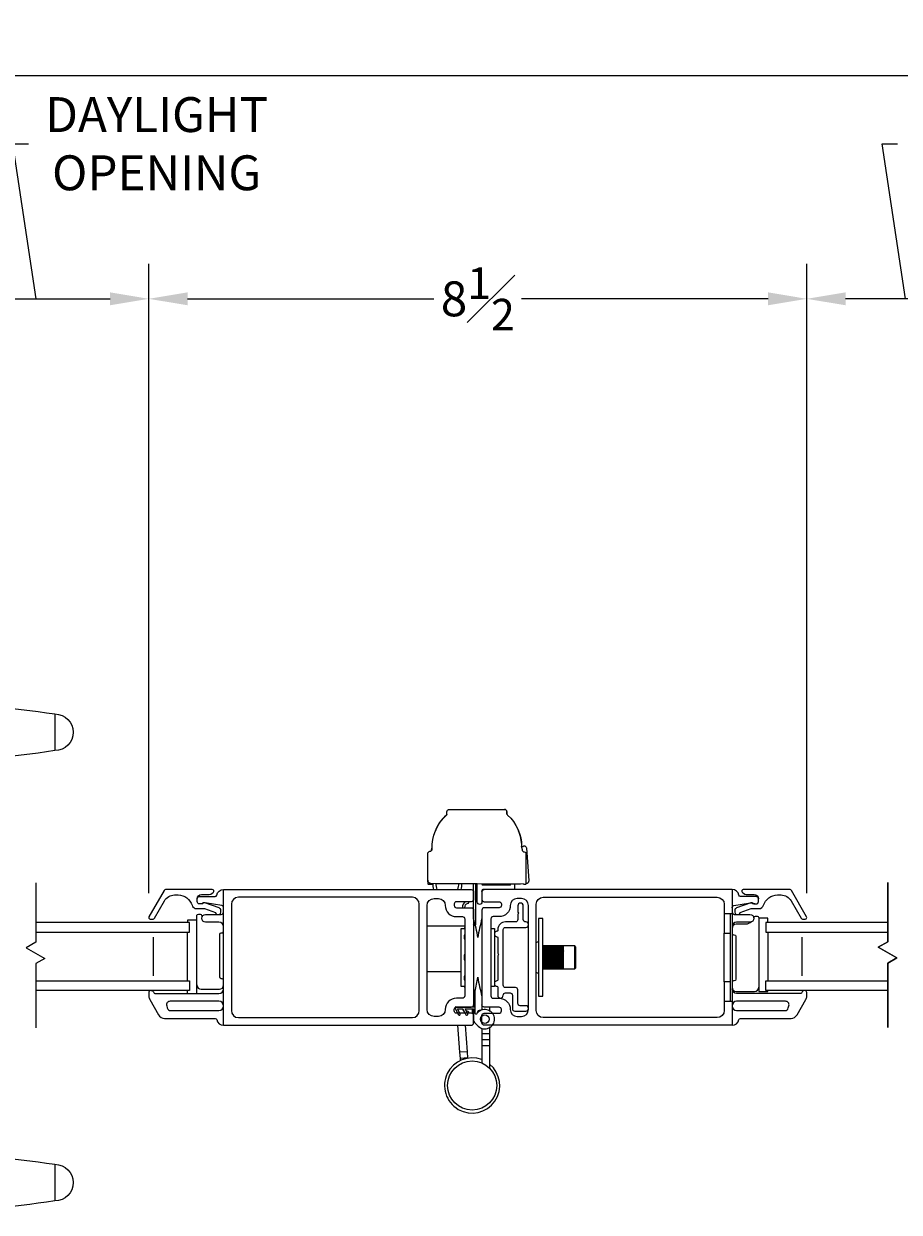
# Model space of a CAD drawing. Units: inches. Extents: x -8.9 to 46.5, y 99.2 to 146.8.
# Drawn here: x 24 to 35.3, y 99.2 to 114.5 of the extents above; entities that cross this region are included whole.
import ezdxf

# ---------------------------------------------------------------- set-up
doc = ezdxf.new("R2010")
doc.units = ezdxf.units.IN
doc.header["$LTSCALE"] = 0.5
doc.header["$MEASUREMENT"] = 0
doc.styles.add('Fraction', font='fracsimp.shx')
doc.dimstyles.new('Fraction', dxfattribs={"dimscale": 0, "dimtxt": 0.09, "dimasz": 0.1, "dimexe": 0.09, "dimexo": 0.0625, "dimgap": 0.02, "dimtad": 0, "dimtih": 1, "dimtoh": 1, "dimdec": 4, "dimzin": 0, "dimdsep": 46, "dimlunit": 5, "dimtxsty": 'Fraction', "dimcen": 0, "dimclrd": 256, "dimclre": 256, "dimclrt": 1, "dimadec": 1, "dimazin": 1, "dimtfac": 0.9, "dimtdec": 4, "dimtofl": 0, "dimtmove": 1, "dimatfit": 1, "dimfxl": 1, "dimfrac": 1, "dimtolj": 1, "dimtzin": 0, "dimlwd": -1, "dimlwe": -1, "dimarcsym": 0})

# ---------------------------------------------------------------- blocks, each defined once
blk = doc.blocks.new('*D148')
at = {"transparency": 16777216}
for p, q in [((-4.338, 109.365), (-4.338, 114.32)), ((42.173, 109.365), (42.173, 114.32)), ((-3.838, 113.87), (16.955, 113.87)), ((41.673, 113.87), (19.255, 113.87))]:
    blk.add_line(p, q, dxfattribs=at)
for points in [[(-3.838, 113.953), (-3.838, 113.787), (-4.338, 113.87)], [(41.673, 113.953), (41.673, 113.787), (42.173, 113.87)]]:
    blk.add_solid(points, dxfattribs=at)
at = {"color": 1, "lineweight": 15, "transparency": 16777216, "insert": (18.105, 113.87), "char_height": 0.45, "attachment_point": 5, "style": 'Fraction'}
blk.add_mtext('\\A1;FRAME\\PWIDTH', dxfattribs=at)
blk = doc.blocks.new('*D152')
at = {"transparency": 16777216}
for p, q in [((35.365, 110.995), (35.065, 112.995)), ((35.065, 112.995), (35.265, 112.995)), ((34.094, 103.332), (34.094, 111.445)), ((36.635, 103.332), (36.635, 111.445)), ((36.135, 110.995), (34.594, 110.995))]:
    blk.add_line(p, q, dxfattribs=at)
for points in [[(34.594, 111.079), (34.594, 110.912), (34.094, 110.995)], [(36.135, 111.079), (36.135, 110.912), (36.635, 110.995)]]:
    blk.add_solid(points, dxfattribs=at)
at = {"color": 1, "lineweight": 15, "transparency": 16777216, "insert": (36.919, 112.995), "char_height": 0.45, "attachment_point": 5, "style": 'Fraction'}
blk.add_mtext('\\A1;DAYLIGHT\\POPENING', dxfattribs=at)
blk = doc.blocks.new('*D151')
at = {"transparency": 16777216}
for p, q in [((25.612, 103.332), (25.612, 111.445)), ((34.094, 103.332), (34.094, 111.445)), ((26.112, 110.995), (29.288, 110.995)), ((33.594, 110.995), (30.418, 110.995))]:
    blk.add_line(p, q, dxfattribs=at)
for points in [[(26.112, 111.079), (26.112, 110.912), (25.612, 110.995)], [(33.594, 111.079), (33.594, 110.912), (34.094, 110.995)]]:
    blk.add_solid(points, dxfattribs=at)
at = {"color": 1, "lineweight": 15, "transparency": 16777216, "insert": (29.853, 110.995), "char_height": 0.45, "attachment_point": 5, "style": 'Fraction'}
blk.add_mtext('\\A1;8{\\H0.900000x;\\S1#2;}', dxfattribs=at)
blk = doc.blocks.new('*D149')
at = {"transparency": 16777216}
for p, q in [((24.16, 110.995), (23.86, 112.995)), ((23.86, 112.995), (24.06, 112.995)), ((22.708, 103.332), (22.708, 111.445)), ((25.612, 103.332), (25.612, 111.445)), ((23.208, 110.995), (25.112, 110.995))]:
    blk.add_line(p, q, dxfattribs=at)
for points in [[(23.208, 111.079), (23.208, 110.912), (22.708, 110.995)], [(25.112, 111.079), (25.112, 110.912), (25.612, 110.995)]]:
    blk.add_solid(points, dxfattribs=at)
at = {"color": 1, "lineweight": 15, "transparency": 16777216, "insert": (25.713, 112.995), "char_height": 0.45, "attachment_point": 5, "style": 'Fraction'}
blk.add_mtext('\\A1;DAYLIGHT\\POPENING', dxfattribs=at)
blk = doc.blocks.new('HANDLE')
for p, q in [((-0.135, 0), (-0.135, 0.195)), ((0.135, 0.195), (-0.135, 0.195)), ((0.135, 0.195), (0.135, 0)), ((-0.135, -0.199), (-0.135, 0)), ((0.135, 0), (-0.135, 0)), ((0.135, 0), (0.135, -0.199)), ((-0.346, -0.265), (-0.393, -1.144)), ((0.379, -1.144), (0.332, -0.265)), ((0.178, -0.398), (-0.178, -0.398)), ((-0.342, -0.593), (-0.342, -1.144)), ((0.342, -1.144), (0.342, -0.593)), ((-0.63, -1.223), (-0.369, -1.223)), ((-0.528, -1.144), (-0.567, -1.183)), ((-0.567, -1.183), (-0.529, -1.183)), ((-0.509, -1.144), (-0.529, -1.183)), ((-0.529, -1.183), (-0.312, -1.183)), ((-0.528, -1.144), (-0.509, -1.144)), ((-0.509, -1.144), (-0.277, -1.144)), ((-0.369, -1.223), (0.369, -1.223)), ((-0.277, -1.144), (-0.312, -1.183)), ((-0.312, -1.183), (0.312, -1.183)), ((-0.277, -1.144), (0.277, -1.144)), ((0.277, -1.144), (0.509, -1.144)), ((0.312, -1.183), (0.277, -1.144)), ((0.312, -1.183), (0.529, -1.183)), ((0.369, -1.223), (0.63, -1.223)), ((0.509, -1.144), (0.528, -1.144)), ((0.529, -1.183), (0.509, -1.144)), ((0.567, -1.183), (0.528, -1.144)), ((0.529, -1.183), (0.567, -1.183)), ((-0.728, -1.557), (-0.728, -1.321)), ((-0.678, -1.321), (-0.728, -1.321)), ((-0.457, -1.321), (-0.678, -1.321)), ((-0.678, -1.321), (-0.678, -1.557)), ((0.457, -1.321), (-0.457, -1.321)), ((-0.457, -1.557), (-0.457, -1.321)), ((0.678, -1.321), (0.457, -1.321)), ((0.457, -1.557), (0.457, -1.321)), ((0.728, -1.321), (0.678, -1.321)), ((0.678, -1.557), (0.678, -1.321)), ((0.728, -1.321), (0.728, -1.557)), ((0.728, -1.557), (-0.728, -1.557)), ((-0.728, -3.544), (-0.728, -3.307)), ((0.728, -3.307), (-0.728, -3.307)), ((-0.678, -3.307), (-0.678, -3.544)), ((-0.457, -3.307), (-0.457, -3.544)), ((0.457, -3.307), (0.457, -3.544)), ((0.678, -3.544), (0.678, -3.307)), ((0.728, -3.307), (0.728, -3.544)), ((-0.728, -3.544), (-0.678, -3.544)), ((-0.678, -3.544), (-0.457, -3.544)), ((-0.369, -3.642), (-0.63, -3.642)), ((-0.457, -3.544), (0.457, -3.544)), ((0.369, -3.642), (-0.369, -3.642)), ((0.63, -3.642), (0.369, -3.642)), ((0.457, -3.544), (0.678, -3.544)), ((0.678, -3.544), (0.728, -3.544)), ((-0.567, -3.681), (-0.528, -3.721)), ((-0.529, -3.681), (-0.567, -3.681)), ((-0.529, -3.681), (-0.509, -3.721)), ((-0.312, -3.681), (-0.529, -3.681)), ((-0.509, -3.721), (-0.528, -3.721)), ((-0.277, -3.721), (-0.509, -3.721)), ((-0.393, -3.721), (-0.346, -4.599)), ((-0.312, -3.681), (-0.277, -3.721)), ((0.312, -3.681), (-0.312, -3.681)), ((0.277, -3.721), (-0.277, -3.721)), ((0.277, -3.721), (0.312, -3.681)), ((0.509, -3.721), (0.277, -3.721)), ((0.529, -3.681), (0.312, -3.681)), ((0.332, -4.599), (0.379, -3.721)), ((0.509, -3.721), (0.529, -3.681)), ((0.528, -3.721), (0.509, -3.721)), ((0.528, -3.721), (0.567, -3.681)), ((0.567, -3.681), (0.529, -3.681))]:
    blk.add_line(p, q)
at = {"flags": 128}
for points in [[(-0.619, 0.76), (-1.493, 0.817), (-2.369, 0.846)], [(-2.369, 0.094), (-1.493, 0.123), (-0.662, 0.178)], [(-0.63, -1.223), (-0.63, -1.223), (-0.635, -1.223), (-0.651, -1.232), (-0.652, -1.233), (-0.667, -1.257), (-0.675, -1.282), (-0.678, -1.313), (-0.678, -1.321)], [(-0.55, -1.223), (-0.546, -1.222), (-0.542, -1.22), (-0.538, -1.216), (-0.535, -1.211), (-0.533, -1.205), (-0.531, -1.198), (-0.53, -1.191), (-0.529, -1.183)], [(0.55, -1.223), (0.546, -1.222), (0.542, -1.22), (0.538, -1.216), (0.535, -1.211), (0.533, -1.205), (0.531, -1.198), (0.53, -1.191), (0.529, -1.183)], [(0.678, -1.321), (0.678, -1.313), (0.675, -1.282), (0.667, -1.257), (0.652, -1.233), (0.651, -1.232), (0.635, -1.223), (0.63, -1.223), (0.63, -1.223)], [(-0.678, -3.544), (-0.678, -3.551), (-0.675, -3.582), (-0.667, -3.608), (-0.652, -3.631), (-0.651, -3.633), (-0.635, -3.642), (-0.63, -3.642), (-0.63, -3.642)], [(-0.55, -3.642), (-0.546, -3.643), (-0.542, -3.645), (-0.538, -3.649), (-0.535, -3.654), (-0.533, -3.659), (-0.531, -3.666), (-0.53, -3.674), (-0.529, -3.681)], [(0.55, -3.642), (0.546, -3.643), (0.542, -3.645), (0.538, -3.649), (0.535, -3.654), (0.533, -3.659), (0.531, -3.666), (0.53, -3.674), (0.529, -3.681)], [(0.63, -3.642), (0.63, -3.642), (0.635, -3.642), (0.651, -3.633), (0.652, -3.631), (0.667, -3.608), (0.675, -3.582), (0.678, -3.551), (0.678, -3.544)], [(-0.662, -5.042), (-1.499, -4.988), (-2.38, -4.959)], [(-2.38, -5.711), (-1.499, -5.682), (-0.619, -5.625)]]:
    blk.add_lwpolyline(points, dxfattribs=at)
for centre, radius, start, end in [((-2.129, -12.48), 13.334, 91.0307, 98.5395), ((-4.109, 0.47), 0.236, 90.0173, 270.0169), ((-0.692, -0.253), 1.015, 359.2628, 86.8989), ((-2.129, 13.42), 13.334, 261.4603, 268.9693), ((-0.729, -0.211), 0.392, 351.3503, 80.547), ((-0.612, -0.199), 0.478, 335.3611, 0.0001), ((0.612, -0.199), 0.478, 180.0006, 204.6381), ((-0.612, -0.199), 0.478, 304.4669, 335.3613), ((0.612, -0.199), 0.478, 204.6386, 235.5335), ((0, -1.75), 1.207, 73.5365, 106.4635), ((-0.63, -1.321), 0.0984, 89.9992, 180.0009), ((-0.606, -1.183), 0.0394, 269.9991, 359.9999), ((-0.364, -1.316), 0.0939, 93.1495, 182.8364), ((-0.35, -1.185), 0.0376, 273.1522, 2.8338), ((0.35, -1.185), 0.0376, 177.1662, 266.8478), ((0.364, -1.316), 0.0939, 357.1636, 86.8505), ((0.606, -1.183), 0.0394, 180.0018, 269.9992), ((0.63, -1.321), 0.0984, 0.0004, 90.0003), ((-0.63, -3.544), 0.0984, 179.9992, 270.0007), ((-0.606, -3.681), 0.0394, 360, 90.0011), ((-0.364, -3.548), 0.0939, 177.1637, 266.8504), ((-0.35, -3.68), 0.0376, 357.1661, 86.848), ((0.35, -3.68), 0.0376, 93.152, 182.8339), ((0.364, -3.548), 0.0939, 273.1496, 2.8363), ((0.606, -3.681), 0.0394, 90.0006, 179.9983), ((0.63, -3.544), 0.0984, 269.9999, 359.9995), ((-0.729, -4.654), 0.392, 279.4536, 8.65), ((-0.691, -4.613), 1.014, 273.068, 0.8047), ((-2.129, -18.285), 13.334, 91.0307, 98.5395), ((-4.109, -5.335), 0.236, 90.0169, 270.0167), ((-2.129, 7.615), 13.334, 261.4603, 268.9693)]:
    blk.add_arc(centre, radius, start, end)
for points, knots in [([(-0.63, 0.766), (-0.92, 0.787), (-1.499, 0.83), (-2.079, 0.845), (-2.369, 0.852)], [0, 0, 0, 0, 0.5, 1, 1, 1, 1]), ([(-2.369, 0.088), (-2.369, 0.091), (-2.369, 0.1), (-2.369, 0.122), (-2.369, 0.157), (-2.369, 0.204), (-2.369, 0.261), (-2.369, 0.326), (-2.369, 0.397), (-2.369, 0.47), (-2.369, 0.544), (-2.369, 0.614), (-2.369, 0.68), (-2.369, 0.737), (-2.369, 0.784), (-2.369, 0.819), (-2.369, 0.84), (-2.369, 0.85), (-2.369, 0.852)], [0, 0, 0, 0, 0.009602, 0.038049, 0.084249, 0.146426, 0.222191, 0.308631, 0.402426, 0.49997, 0.597516, 0.691314, 0.777761, 0.853533, 0.915719, 0.961928, 0.990387, 1, 1, 1, 1]), ([(-4.109, 0.706), (-4.109, 0.7), (-4.109, 0.677), (-4.109, 0.629), (-4.109, 0.556), (-4.109, 0.47), (-4.109, 0.384), (-4.109, 0.312), (-4.109, 0.263), (-4.109, 0.24), (-4.109, 0.234)], [0, 0, 0, 0, 0.03807, 0.146462, 0.308675, 0.500014, 0.691352, 0.853558, 0.961941, 1, 1, 1, 1]), ([(-0.663, 0.182), (-0.662, 0.186), (-0.661, 0.21), (-0.658, 0.264), (-0.653, 0.351), (-0.649, 0.455), (-0.644, 0.56), (-0.639, 0.652), (-0.635, 0.717), (-0.631, 0.749), (-0.63, 0.758)], [0, 0, 0, 0, 0.0193157, 0.1241381, 0.2824696, 0.4715855, 0.664296, 0.8321298, 0.951788, 1, 1, 1, 1]), ([(0.331, -0.266), (0.328, -0.2), (0.321, -0.069), (0.264, 0.121), (0.176, 0.296), (0.056, 0.451), (-0.091, 0.579), (-0.258, 0.677), (-0.44, 0.744), (-0.567, 0.758), (-0.63, 0.766)], [0, 0, 0, 0, 0.1270218, 0.2534467, 0.3793137, 0.5046012, 0.6293143, 0.7534528, 0.8770031, 1, 1, 1, 1]), ([(-2.369, 0.088), (-2.084, 0.095), (-1.515, 0.11), (-0.947, 0.151), (-0.663, 0.172)], [0, 0, 0, 0, 0.499997, 1, 1, 1, 1]), ([(-0.663, 0.172), (-0.638, 0.166), (-0.587, 0.153), (-0.519, 0.116), (-0.459, 0.069), (-0.409, 0.011), (-0.373, -0.053), (-0.349, -0.123), (-0.339, -0.195), (-0.344, -0.242), (-0.346, -0.266)], [0, 0, 0, 0, 0.131287, 0.260766, 0.388455, 0.514359, 0.638454, 0.760771, 0.881265, 1, 1, 1, 1]), ([(-0.335, -0.266), (-0.332, -0.266), (-0.31, -0.266), (-0.259, -0.266), (-0.197, -0.266), (-0.154, -0.266), (-0.14, -0.266)], [0, 0, 0, 0, 0.046005, 0.33832, 0.787388, 1, 1, 1, 1]), ([(0.332, -0.266), (0.323, -0.266), (0.289, -0.266), (0.225, -0.266), (0.17, -0.266), (0.14, -0.266)], [0, 0, 0, 0, 0.13876, 0.533201, 1, 1, 1, 1]), ([(0.379, -3.721), (0.376, -3.721), (0.367, -3.721), (0.345, -3.721), (0.318, -3.721), (0.298, -3.721), (0.29, -3.721)], [0, 0, 0, 0, 0.083014, 0.328888, 0.728149, 1, 1, 1, 1]), ([(-0.663, -5.037), (-0.638, -5.03), (-0.587, -5.018), (-0.519, -4.981), (-0.459, -4.933), (-0.409, -4.876), (-0.373, -4.811), (-0.349, -4.742), (-0.339, -4.67), (-0.344, -4.622), (-0.346, -4.599)], [0, 0, 0, 0, 0.131287, 0.260766, 0.388454, 0.514359, 0.638454, 0.760771, 0.881265, 1, 1, 1, 1]), ([(0.331, -4.599), (0.328, -4.665), (0.321, -4.796), (0.264, -4.986), (0.176, -5.161), (0.056, -5.315), (-0.091, -5.444), (-0.258, -5.542), (-0.44, -5.609), (-0.567, -5.623), (-0.63, -5.63)], [0, 0, 0, 0, 0.127022, 0.253447, 0.379314, 0.504601, 0.629314, 0.753453, 0.877003, 1, 1, 1, 1]), ([(-0.073, -4.599), (-0.109, -4.599), (-0.175, -4.599), (-0.259, -4.599), (-0.31, -4.599), (-0.332, -4.599), (-0.335, -4.599)], [0, 0, 0, 0, 0.412716, 0.747662, 0.965687, 1, 1, 1, 1]), ([(-0.016, -4.599), (0.028, -4.599), (0.11, -4.599), (0.217, -4.599), (0.289, -4.599), (0.323, -4.599), (0.332, -4.599)], [0, 0, 0, 0, 0.380674, 0.705493, 0.923358, 1, 1, 1, 1]), ([(-2.369, -5.717), (-2.369, -5.714), (-2.369, -5.705), (-2.369, -5.683), (-2.369, -5.648), (-2.369, -5.601), (-2.369, -5.544), (-2.369, -5.479), (-2.369, -5.408), (-2.369, -5.335), (-2.369, -5.261), (-2.369, -5.191), (-2.369, -5.125), (-2.369, -5.068), (-2.369, -5.021), (-2.369, -4.987), (-2.369, -4.965), (-2.369, -4.955), (-2.369, -4.953)], [0, 0, 0, 0, 0.009602, 0.038049, 0.084249, 0.146426, 0.222191, 0.308631, 0.402426, 0.49997, 0.597516, 0.691314, 0.777761, 0.853533, 0.915719, 0.961928, 0.990387, 1, 1, 1, 1]), ([(-2.369, -4.953), (-2.084, -4.96), (-1.515, -4.974), (-0.947, -5.016), (-0.663, -5.037)], [0, 0, 0, 0, 0.499997, 1, 1, 1, 1]), ([(-0.63, -5.623), (-0.631, -5.614), (-0.635, -5.581), (-0.639, -5.516), (-0.644, -5.423), (-0.648, -5.335), (-0.651, -5.273), (-0.652, -5.237), (-0.655, -5.189), (-0.658, -5.128), (-0.661, -5.074), (-0.662, -5.05), (-0.663, -5.047)], [0, 0, 0, 0, 0.048374, 0.170357, 0.339479, 0.531755, 0.62807, 0.660502, 0.719856, 0.876982, 0.980925, 1, 1, 1, 1]), ([(-4.109, -5.099), (-4.109, -5.105), (-4.109, -5.128), (-4.109, -5.176), (-4.109, -5.249), (-4.109, -5.335), (-4.109, -5.421), (-4.109, -5.493), (-4.109, -5.542), (-4.109, -5.565), (-4.109, -5.571)], [0, 0, 0, 0, 0.038061, 0.146452, 0.308668, 0.500015, 0.691359, 0.853569, 0.961949, 1, 1, 1, 1]), ([(-0.63, -5.63), (-0.92, -5.652), (-1.499, -5.695), (-2.079, -5.709), (-2.369, -5.717)], [0, 0, 0, 0, 0.5, 1, 1, 1, 1])]:
    blk.add_open_spline(points, degree=3, knots=knots)
for points in [[(-0.63, 0.766), (-0.63, 0.764)], [(-0.016, -4.599), (-0.073, -4.599)], [(-0.63, -5.628), (-0.63, -5.63)]]:
    blk.add_open_spline(points, degree=1)

msp = doc.modelspace()

# ---------------------------------------------------------------- linework, layer by layer
at = {"lineweight": 15}
for points in [[(29.2069, 103.49984), (29.2069, 103.84286, -0.40789746), (29.23625, 103.87285, 0.41157241), (29.2656, 103.90322, -0.23053604), (29.44545, 104.33319, 0.21558173), (29.45564, 104.35571), (29.45564, 104.38247, -0.41421356), (29.48564, 104.41247), (30.19662, 104.41247, -0.41421356), (30.22662, 104.38247), (30.22662, 104.35571, 0.15131469), (30.23572, 104.34047, -0.21887689), (30.41683, 103.93313, 0.29315421), (30.44738, 103.94389, -0.40789746), (30.47884, 103.91611), (30.50968, 103.49422, -0.37993939), (30.4774, 103.45204), (30.4774, 103.85129, 0.19824173), (30.45661, 103.86089, -0.41157241), (30.42787, 103.89183), (30.41683, 103.93313)], [(29.45463, 104.348, -0.08101831), (29.44858, 104.34047, 0.11742536), (29.30584, 104.13863)], [(30.22967, 104.348, -0.06509545), (30.22866, 104.35571), (30.22866, 104.38247, 0.41421356), (30.19866, 104.41247)], [(30.41956, 103.93261, 0.09964901), (30.37846, 104.13863)], [(29.25409, 103.87922, 0.10813792), (29.25643, 103.89183), (29.26483, 103.92328)], [(29.20869, 103.85307, 0.02106642), (29.2069, 103.85129)], [(30.44322, 103.44953, 0.04081571), (30.44648, 103.4495), (29.2469, 103.45984, -0.41421356), (29.2069, 103.49984), (29.2069, 103.45204, 0.02961369), (29.21159, 103.45141), (29.23782, 103.4495), (29.2727, 103.4498)], [(29.27329, 103.45962, 0.1085198), (29.2837, 103.37985)], [(29.31344, 103.45927, 0.13920332), (29.327, 103.37985)], [(29.59318, 103.37985, 0.13475534), (29.60699, 103.45671)], [(29.63648, 103.37985, 0.10405218), (29.64715, 103.45631)], [(29.7944, 102.996, 0.40235726), (29.7992, 103.00099), (29.7992, 103.45494)], [(29.7944, 102.93141), (29.80039, 102.922, 0.54029732), (29.8294, 102.93867), (29.8294, 103.45465)], [(33.1299, 103.14288, -0.36463347), (33.15476, 103.17243), (33.36735, 103.20941, -0.04307431), (33.37249, 103.20985), (33.38611, 103.20985, -0.19891237), (33.40111, 103.20364, 0.19891237), (33.42233, 103.19485), (33.4399, 103.19485, 0.41421356), (33.4699, 103.22485), (33.4699, 103.25985, 0.41421356), (33.4399, 103.28985), (33.23807, 103.28985, -0.36162149), (33.2184, 103.30621, 0.36162149), (33.1299, 103.37985), (29.9369, 103.37985, 0.41421356), (29.9069, 103.34985, -0.41421356), (29.9369, 103.37985), (29.9169, 103.37985, 0.41421356), (29.9069, 103.36985), (29.9069, 103.34985), (29.9069, 103.25385), (29.9069, 103.21885, -1), (29.8469, 103.21885), (29.8469, 103.45435)], [(29.9069, 103.45377), (29.9069, 103.44985, 0.41421356), (29.9169, 103.43985), (30.2669, 103.43985, 0.41421356), (30.2769, 103.44985)], [(30.3269, 103.44965), (30.3269, 103.38985, -0.41421356), (30.3169, 103.37985)], [(30.44648, 103.4495), (30.4727, 103.45141, 0.02961369), (30.4774, 103.45204)], [(26.2362, 103.25985, -0.41421356), (26.2912, 103.31485), (26.3725, 103.31485, 0.19891237), (26.44321, 103.34414), (26.44478, 103.34571, 0.66817864), (26.43063, 103.37985), (25.82796, 103.37985, 0.26794919), (25.81064, 103.36985), (25.61434, 103.02985, 0.57735027), (25.63166, 102.99985), (25.6663, 102.99985, 0.26794919), (25.68362, 103.00985), (25.81352, 103.23485, -0.26794919), (25.94343, 103.30985), (25.98955, 103.30985, -0.32958879), (26.16883, 103.17727, 0.32958879), (26.2262, 103.13485), (26.33105, 103.13485), (26.47153, 103.08501, 0.22650266), (26.48817, 103.05985)], [(25.64109, 102.07985, 0.41421356), (25.61209, 102.05085), (25.61209, 102.00598, 0.1316525), (25.62414, 101.96098), (25.73738, 101.76485, 0.26794919), (25.81532, 101.71985), (26.46803, 101.71985, -0.36162149), (26.4877, 101.70349, 0.36162149), (26.5762, 101.62985), (26.5762, 103.37985)], [(26.5762, 103.14288, 0.36463347), (26.55134, 103.17243), (26.33875, 103.20941, 0.04307431), (26.33361, 103.20985), (26.31998, 103.20985, 0.19891237), (26.30498, 103.20364, -0.19891237), (26.28377, 103.19485), (26.2662, 103.19485, -0.41421356), (26.2362, 103.22485), (26.2362, 103.25985, -0.41421356), (26.2662, 103.28985), (26.46803, 103.28985, 0.36162149), (26.4877, 103.30621, -0.36162149), (26.5762, 103.37985), (29.7692, 103.37985, -0.41421356), (29.7992, 103.34985), (29.7992, 103.25385, -0.41421356), (29.7692, 103.22385), (29.5792, 103.22385, 0.41421356), (29.5492, 103.19385), (29.5492, 103.17585, 0.41421356), (29.5792, 103.14585), (29.7692, 103.14585, -0.41421356), (29.7992, 103.11585), (29.7992, 101.89385), (29.7992, 101.86385)], [(29.9069, 103.34985), (29.9069, 103.25385, 0.41421356), (29.9369, 103.22385), (30.1269, 103.22385, -0.41421356), (30.1569, 103.19385), (30.1569, 103.17585, -0.41421356), (30.1269, 103.14585), (29.9369, 103.14585, 0.41421356), (29.9069, 103.11585), (29.9069, 101.89385), (29.9069, 101.83218)], [(33.0299, 101.94235), (33.0299, 101.81985, -0.41421356), (32.9399, 101.72985), (30.6969, 101.72985, -0.41421356), (30.6069, 101.81985), (30.6069, 103.18985, -0.41421356), (30.6969, 103.27985), (32.9399, 103.27985, -0.41421356), (33.0299, 103.18985), (33.0299, 103.06735), (33.0299, 102.81735)], [(33.21793, 103.05985, 0.22650266), (33.23456, 103.08501), (33.37505, 103.13485), (33.4799, 103.13485, 0.32958879), (33.53727, 103.17727, -0.32958879), (33.71654, 103.30985), (33.76267, 103.30985, -0.26794919), (33.89257, 103.23485), (34.02248, 103.00985, 0.26794919), (34.0398, 102.99985), (34.07444, 102.99985, 0.57735027), (34.09176, 103.02985), (33.89546, 103.36985, 0.26794919), (33.87814, 103.37985), (33.27546, 103.37985, 0.66817864), (33.26132, 103.34571), (33.26289, 103.34414, 0.19891237), (33.3336, 103.31485), (33.4149, 103.31485, -0.41421356), (33.4699, 103.25985)], [(26.52423, 103.05985, 0.26326534), (26.5412, 103.08985), (26.5412, 103.10985, 0.31753959), (26.5179, 103.14284), (26.33225, 103.2087, 0.44030051), (26.3062, 103.19485), (26.28377, 103.19485)], [(29.69584, 103.22385, 0.28513582), (29.65588, 103.14585)], [(29.68778, 103.14585, -0.4113719), (29.72702, 103.2036, 0.45731628), (29.73861, 103.22385)], [(29.9069, 103.25385, 0.41421356), (29.9369, 103.22385)], [(30.0674, 102.15547, 0.31334296), (30.1002, 102.13268, -0.41421356), (30.1102, 102.12268), (30.1102, 102.01672, 1), (30.1802, 102.01672, -0.41421356), (30.2102, 102.04672), (30.2689, 102.04672, -0.41421356), (30.2989, 102.01672), (30.2989, 101.84301, 0.41421356), (30.3289, 101.81301), (30.4719, 101.81301, 1), (30.4719, 101.88301), (30.3989, 101.88301, -0.41421356), (30.3689, 101.91301), (30.3689, 102.08672, 0.41421355), (30.3389, 102.11672), (30.2108, 102.11672, -0.42010899), (30.1802, 102.14672), (30.1802, 102.86298, -0.42010939), (30.2108, 102.89298), (30.4719, 102.89298, 1), (30.4719, 102.96298), (30.4689, 102.96298, -0.41421405), (30.4389, 102.99298), (30.4389, 103.17051, 1), (30.3689, 103.17051), (30.3689, 103.09392, 0.1316525), (30.36997, 103.08992), (30.3789, 103.07445), (30.36997, 103.05899, 0.1316525), (30.3689, 103.05499), (30.3689, 102.99298, -0.41421391), (30.3389, 102.96298), (30.21019, 102.96297, 0.41418878), (30.1102, 102.86297), (30.1102, 102.85268, -0.41421412), (30.1002, 102.84268, 0.31334316), (30.0674, 102.81988)], [(33.42233, 103.19485), (33.3999, 103.19485, 0.44030051), (33.37385, 103.2087), (33.1882, 103.14284, 0.31753959), (33.1649, 103.10985), (33.1649, 103.08985, 0.26326534), (33.18187, 103.05985)], [(26.23099, 102.98473), (26.23099, 103.04485, -0.41421356), (26.25099, 103.06485), (26.27329, 103.06485, -0.35285987), (26.29283, 103.0491, 0.04335393), (26.29864, 103.03036)], [(26.5762, 102.89985, 0.41421356), (26.5162, 102.95985), (26.34424, 102.95985, -1), (26.34424, 103.05985), (26.5462, 103.05985, 0.41421356), (26.5762, 103.08985)], [(29.79679, 102.99672, 0.00120373), (29.7944, 103.00485)], [(29.9069, 103.00485, 0.03559016), (29.85305, 102.76042, 0.03559016), (29.7992, 103.00485)], [(33.1299, 103.08985, 0.41421356), (33.1599, 103.05985), (33.36186, 103.05985, -1), (33.36186, 102.95985), (33.1899, 102.95985, 0.41421356), (33.1299, 102.89985)], [(33.38055, 102.96347, -0.19214733), (33.30255, 102.93235), (33.18502, 102.93235, 0.41421356), (33.1299, 102.87723)], [(33.4116, 103.01493, 0.01517045), (33.41326, 103.0216, -0.35285987), (33.43281, 103.03735), (33.45511, 103.03735, -0.41421356), (33.47511, 103.01735), (33.47511, 103.01223)], [(26.5762, 102.21111, 0.41421356), (26.5562, 102.23111), (26.5462, 102.23111, -0.41421356), (26.5262, 102.25111), (26.5262, 102.80359, -0.41421356), (26.5462, 102.82359), (26.5562, 102.82359, 0.41421356), (26.5762, 102.84359)], [(33.1299, 102.81609, 0.41421356), (33.1499, 102.79609), (33.1599, 102.79609, -0.41421356), (33.1799, 102.77609), (33.1799, 102.22361, -0.41421356), (33.1599, 102.20361), (33.1499, 102.20361, 0.41421356), (33.1299, 102.18361)], [(30.0674, 102.79547, 0.31334333), (30.1002, 102.77268, -0.41421356), (30.1102, 102.76268), (30.1102, 102.56153, 0.11262464), (30.11127, 102.55814), (30.1202, 102.54268), (30.11127, 102.52721, 0.1316525), (30.1102, 102.52321), (30.1102, 102.21268, -0.41421356), (30.1002, 102.20268, 0.31334294), (30.0674, 102.17988)], [(31.1019, 102.65285, -0.41421356), (31.1119, 102.64285), (31.1119, 102.38932), (31.1119, 102.36685, -0.41421356), (31.1019, 102.35685), (31.1019, 102.38095), (31.1019, 102.65285), (30.6929, 102.65285)], [(30.9619, 102.65267, 0.00045446), (30.9119, 102.65281)], [(30.9619, 102.65266, 0.00045404), (30.9119, 102.65244)], [(30.9619, 102.65155, 0.00045133), (30.9119, 102.65199)], [(30.9619, 102.65153, 0.00045022), (30.9119, 102.65099)], [(30.9619, 102.64939, 0.00044501), (30.9119, 102.65013)], [(30.9619, 102.64936, 0.00044321), (30.9119, 102.64852)], [(30.9619, 102.64622, 0.00043554), (30.9119, 102.64726)], [(30.9619, 102.64618, 0.00043306), (30.9119, 102.64504)], [(30.9619, 102.64206, 0.00042299), (30.9119, 102.64339)], [(30.9619, 102.642, 0.00041986), (30.9119, 102.64058)], [(30.9619, 102.63694, 0.00040746), (30.9119, 102.63855)], [(30.9619, 102.63687, 0.0004037), (30.9119, 102.63517)], [(30.9619, 102.63089, 0.00038906), (30.9119, 102.63277)], [(30.9619, 102.63081, 0.0003847), (30.9119, 102.62884)], [(30.9619, 102.62395, 0.00036794), (30.9119, 102.6261)], [(30.9619, 102.62387, 0.00036301), (30.9119, 102.62165)], [(30.9619, 102.61618, 0.00034424), (30.9119, 102.61857)], [(30.9619, 102.61609, 0.00033878), (30.9119, 102.61363)], [(30.9619, 102.60763, 0.00031815), (30.9119, 102.61024)], [(30.9619, 102.60753, 0.0003122), (30.9119, 102.60485)], [(30.9619, 102.59836, 0.00028985), (30.9119, 102.60118)], [(30.9619, 102.59825, 0.00028345), (30.9119, 102.59537)], [(30.9619, 102.58844, 0.00025955), (30.9119, 102.59144)], [(30.9619, 102.58831, 0.00025274), (30.9119, 102.58526)], [(30.9619, 102.64684, 0.00042517), (30.91443, 102.64582)], [(30.6929, 102.35687), (30.9119, 102.35704, 0.00045374), (30.9619, 102.35727)], [(30.9119, 102.41746, 0.00027314), (30.9619, 102.41452)], [(30.9119, 102.41153, 0.00027968), (30.9619, 102.4144)], [(30.9119, 102.40777, 0.00030259), (30.9619, 102.40503)], [(30.9119, 102.40224, 0.00030869), (30.9619, 102.40492)], [(30.9119, 102.39876, 0.00032993), (30.9619, 102.39623)], [(30.9119, 102.39368, 0.00033556), (30.9619, 102.39613)], [(30.9119, 102.3905, 0.00035499), (30.9619, 102.3882)], [(30.9119, 102.38589, 0.00036009), (30.9619, 102.38811)], [(30.9119, 102.38304, 0.00037757), (30.9619, 102.38099)], [(30.9119, 102.37894, 0.00038211), (30.9619, 102.38091)], [(30.9119, 102.37643, 0.00039751), (30.9619, 102.37465)], [(30.9119, 102.37287, 0.00040146), (30.9619, 102.37458)], [(30.9119, 102.37072, 0.00041466), (30.9619, 102.36921)], [(30.9119, 102.36773, 0.00041799), (30.9619, 102.36916)], [(30.9119, 102.36596, 0.00042889), (30.9619, 102.36474)], [(30.9119, 102.36355, 0.00043157), (30.9619, 102.36469)], [(30.9119, 102.36217, 0.00044009), (30.9619, 102.36124)], [(30.9119, 102.36036, 0.00044211), (30.9619, 102.3612)], [(30.9119, 102.35938, 0.00044819), (30.9619, 102.35875)], [(30.9119, 102.35819, 0.00044951), (30.9619, 102.35873)], [(30.9119, 102.35761, 0.0004531), (30.9619, 102.35728)], [(29.8169, 102.06903, 0.02612543), (29.85305, 102.24928, 0.03559016), (29.9069, 102.00485)], [(33.0299, 102.19235), (33.0299, 101.94235), (33.1299, 101.94235), (33.1299, 101.62985, 0.36162149), (33.2184, 101.70349, -0.36162149), (33.23807, 101.71985), (33.89077, 101.71985, 0.26794919), (33.96871, 101.76485), (34.08195, 101.96098, 0.1316525), (34.09401, 102.00598), (34.09401, 102.05085, 0.41421356), (34.06501, 102.07985)], [(25.64309, 102.07985, -0.3211324), (25.67054, 102.06019, 0.3211324), (25.69894, 102.03985), (26.5162, 102.03985, 0.41421356), (26.5762, 102.09985)], [(26.23099, 102.14975, 0.41421356), (26.28589, 102.09485), (26.5212, 102.09485, 0.41421356), (26.5762, 102.14985)], [(29.7992, 102.08973, -0.36468878), (29.8169, 102.07103), (29.8169, 101.86023)], [(33.1299, 102.12235, 0.41421356), (33.1849, 102.06735), (33.42021, 102.06735, 0.41421356), (33.47511, 102.12225)], [(34.06301, 102.07985, 0.3211324), (34.03555, 102.06019, -0.3211324), (34.00715, 102.03985), (33.1899, 102.03985, -0.41421356), (33.1299, 102.09985)], [(26.5762, 101.62985), (29.7692, 101.62985, 0.41421356), (29.7992, 101.65985), (29.7992, 101.75585, 0.41421356), (29.7692, 101.78585), (29.5792, 101.78585, -0.41421356), (29.5492, 101.81585), (29.5492, 101.83385, -0.41421356), (29.5792, 101.86385), (29.7692, 101.86385, 0.41421356), (29.7992, 101.89385)], [(33.1299, 101.62985), (29.9369, 101.62985, -0.41421356), (29.9069, 101.65985), (29.9069, 101.75585, -0.41421356), (29.9369, 101.78585), (30.1269, 101.78585, 0.41421356), (30.1569, 101.81585), (30.1569, 101.83385, 0.41421356), (30.1269, 101.86385), (29.9369, 101.86385, -0.41421356), (29.9069, 101.89385)], [(29.83989, 101.77773, -0.74377231), (29.8192, 101.78394), (29.8192, 101.85385, 0.41421356), (29.8092, 101.86385), (29.5692, 101.86385), (29.5692, 101.87285), (29.5607, 101.85911, 0.28284018), (29.56066, 101.84864), (29.6048, 101.76547, 0.99989807), (29.62688, 101.77718), (29.59152, 101.84385), (29.6592, 101.84385), (29.70079, 101.76547, 0.99992306), (29.72287, 101.77718), (29.68816, 101.84385), (29.7992, 101.84385), (29.7992, 101.69646, 0.18843278), (29.81176, 101.66663), (29.84645, 101.63094, 2.41677795), (29.86601, 101.80638, 0.07801347), (29.83989, 101.77773)], [(29.65666, 101.84385, 0.18518391), (29.68651, 101.79238)], [(29.68816, 101.84385, 0.01212789), (29.68875, 101.84152)], [(29.73861, 101.78585, 0.45731629), (29.72702, 101.8061, -0.16983452), (29.69875, 101.82265)], [(29.88598, 101.81944, 0.50742538), (29.8469, 101.79085), (29.8469, 101.78732)], [(29.9069, 101.18713, 12.49753675), (30.0049, 101.13043)]]:
    msp.add_lwpolyline(points, format="xyb", dxfattribs=at)
for points in [[(24.1557, 103.46644), (24.1557, 102.70128), (24.03119, 102.6294), (24.26987, 102.49159), (24.1557, 102.42567), (24.1557, 101.59738)], [(29.60734, 103.4521), (29.3127, 103.44921)], [(29.58023, 103.45697), (30.39788, 103.44895), (30.39788, 103.44992)], [(29.7867, 103.45386), (29.64737, 103.45249)], [(29.84215, 103.4544), (29.8169, 103.45415)], [(33.1299, 103.37985), (33.1299, 103.06735), (33.0299, 103.06735)], [(24.1557, 102.82985), (26.1387, 102.82985), (26.1387, 102.95485), (24.1557, 102.95485)], [(26.23099, 102.03985), (26.23099, 102.98473), (26.11288, 102.98473), (26.11288, 102.95485)], [(33.1049, 103.06735), (33.1049, 101.94235)], [(33.1299, 103.06735), (33.1299, 101.94235)], [(33.59322, 102.95485), (33.59322, 103.01223), (33.47511, 103.01223), (33.47511, 102.06735), (33.59322, 102.06735), (33.59322, 102.07985)], [(35.14046, 102.95485), (33.5674, 102.95485), (33.5674, 102.82985), (35.14046, 102.82985)], [(26.11288, 102.20485), (26.11288, 102.82985)], [(29.6842, 102.90885), (29.1992, 102.90885)], [(29.6787, 102.13126), (29.6387, 102.12985), (29.6387, 102.87985), (29.6787, 102.87844)], [(29.6842, 102.88419), (29.6787, 102.88419), (29.6787, 102.87844), (29.6842, 102.87844)], [(30.0219, 102.87844), (30.0274, 102.87844), (30.0274, 102.88419), (30.0219, 102.88419)], [(30.0274, 102.87844), (30.0674, 102.87985), (30.0674, 102.12985), (30.0274, 102.13126)], [(33.1049, 102.19235), (33.0299, 102.19235), (33.0299, 102.81735), (33.1049, 102.81735)], [(33.59322, 102.82985), (33.59322, 102.20485)], [(25.66995, 102.76735), (25.66995, 102.26735)], [(29.6842, 102.792), (29.6787, 102.792), (29.6787, 102.74604), (29.6842, 102.74604)], [(30.0219, 102.74604), (30.0274, 102.74604), (30.0274, 102.792), (30.0219, 102.792)], [(30.6369, 102.71235), (30.6069, 102.69503)], [(30.6929, 102.65281), (30.9119, 102.65281), (30.9119, 102.65244), (30.6929, 102.65244)], [(30.6929, 102.65199), (30.9119, 102.65199), (30.9119, 102.65099), (30.6929, 102.65099)], [(30.6929, 102.65013), (30.9119, 102.65013), (30.9119, 102.64852), (30.6929, 102.64852)], [(30.94633, 102.65285), (30.94669, 102.65285), (30.94837, 102.65285)], [(34.03615, 102.26735), (34.03615, 102.76735)], [(29.6842, 102.53735), (29.6787, 102.53735), (29.6787, 102.47235), (29.6842, 102.47235)], [(30.0219, 102.47235), (30.0274, 102.47235), (30.0274, 102.53735), (30.0219, 102.53735)], [(30.6929, 102.64726), (30.9119, 102.64726), (30.9119, 102.64504), (30.6929, 102.64504)], [(30.6929, 102.64339), (30.9119, 102.64339), (30.9119, 102.64058), (30.6929, 102.64058)], [(30.6929, 102.63855), (30.9119, 102.63855), (30.9119, 102.63517), (30.6929, 102.63517)], [(30.6929, 102.63277), (30.9119, 102.63277), (30.9119, 102.62884), (30.6929, 102.62884)], [(30.6929, 102.6261), (30.9119, 102.6261), (30.9119, 102.62165), (30.6929, 102.62165)], [(30.6929, 102.61857), (30.9119, 102.61857), (30.9119, 102.61363), (30.6929, 102.61363)], [(30.6929, 102.61024), (30.9119, 102.61024), (30.9119, 102.60485), (30.6929, 102.60485)], [(30.6929, 102.60118), (30.9119, 102.60118), (30.9119, 102.59537), (30.6929, 102.59537)], [(30.6929, 102.59144), (30.9119, 102.59144), (30.9119, 102.58523), (30.6929, 102.58526)], [(30.6929, 102.57458), (30.9119, 102.57458), (30.9119, 102.58109), (30.91885, 102.58065), (30.94669, 102.57889), (30.9619, 102.57792)], [(30.9119, 102.58109), (30.6929, 102.58109)], [(30.6929, 102.56341), (30.9119, 102.56341), (30.9119, 102.57021), (30.91885, 102.56975), (30.94669, 102.56791), (30.9619, 102.5669)], [(30.9119, 102.57021), (30.6929, 102.57021)], [(30.6929, 102.55183), (30.9119, 102.55183), (30.9119, 102.55887), (30.91885, 102.55839), (30.94669, 102.55648), (30.9619, 102.55544)], [(30.9119, 102.55887), (30.6929, 102.55887)], [(30.9119, 102.54715), (30.6929, 102.54715)], [(30.9119, 102.53992), (30.6929, 102.53992)], [(30.6929, 102.52777), (30.9119, 102.52776), (30.9119, 102.53513), (30.91885, 102.53463), (30.94669, 102.53263), (30.9619, 102.53153)], [(30.9119, 102.53513), (30.6929, 102.53513)], [(30.9119, 102.52291), (30.6929, 102.52291)], [(30.9119, 102.51545), (30.6929, 102.51545)], [(30.9119, 102.51055), (30.6929, 102.51055)], [(30.9119, 102.50306), (30.6929, 102.50306)], [(30.9619, 102.49434), (30.96177, 102.49433), (30.96122, 102.49429), (30.95951, 102.49417), (30.95609, 102.49392), (30.94923, 102.49342), (30.93541, 102.4924), (30.9119, 102.49069), (30.9119, 102.49815), (30.6929, 102.49815)], [(30.9619, 102.57779), (30.9119, 102.57458)], [(30.9619, 102.56676), (30.9119, 102.56341)], [(30.9619, 102.5553), (30.9119, 102.55183)], [(30.9619, 102.54348), (30.9119, 102.53992), (30.9119, 102.54715), (30.91885, 102.54666), (30.94669, 102.5447), (30.9619, 102.54362)], [(30.9619, 102.53139), (30.96177, 102.53138), (30.96122, 102.53134), (30.95951, 102.53121), (30.95609, 102.53097), (30.94923, 102.53047), (30.93541, 102.52947), (30.9119, 102.52777)], [(30.9619, 102.51911), (30.96177, 102.5191), (30.96122, 102.51906), (30.95951, 102.51893), (30.95609, 102.51869), (30.94923, 102.51818), (30.93541, 102.51717), (30.9119, 102.51545), (30.9119, 102.52291), (30.91885, 102.5224), (30.94669, 102.52037), (30.9619, 102.51926)], [(30.9619, 102.50673), (30.96177, 102.50672), (30.96122, 102.50668), (30.95951, 102.50656), (30.95609, 102.50631), (30.94923, 102.5058), (30.93541, 102.50479), (30.9119, 102.50306), (30.9119, 102.51055), (30.91885, 102.51004), (30.94669, 102.508), (30.9619, 102.50688)], [(30.9119, 102.49815), (30.91885, 102.49765), (30.94669, 102.49561), (30.9619, 102.49449)], [(30.91674, 102.62186), (30.96189, 102.62518)], [(30.9284, 102.6295), (30.96193, 102.63196)], [(30.9374, 102.63605), (30.96196, 102.63785)], [(30.94442, 102.64152), (30.96227, 102.64283)], [(30.9119, 102.49069), (30.6929, 102.49069)], [(30.9619, 102.48203), (30.96177, 102.48202), (30.96122, 102.48198), (30.95951, 102.48185), (30.95609, 102.48161), (30.94923, 102.48111), (30.93541, 102.48011), (30.9119, 102.47841), (30.9119, 102.48581), (30.6929, 102.48581)], [(30.9119, 102.47841), (30.6929, 102.47841)], [(30.9119, 102.47359), (30.6929, 102.47359)], [(30.9119, 102.46632), (30.6929, 102.46632)], [(30.9119, 102.4616), (30.6929, 102.4616)], [(30.9119, 102.45449), (30.6929, 102.45449)], [(30.9119, 102.4499), (30.6929, 102.4499)], [(30.9119, 102.44303), (30.6929, 102.44303)], [(30.9119, 102.4386), (30.6929, 102.4386)], [(30.9119, 102.43199), (30.6929, 102.43199)], [(30.6929, 102.42776), (30.9119, 102.42776), (30.9119, 102.42147), (30.9619, 102.42452)], [(30.9119, 102.42147), (30.6929, 102.42147)], [(30.6929, 102.41746), (30.9119, 102.41749), (30.9119, 102.41153), (30.6929, 102.41153)], [(30.6929, 102.40777), (30.9119, 102.40777), (30.9119, 102.40224), (30.6929, 102.40224)], [(30.6929, 102.39876), (30.9119, 102.39877), (30.9119, 102.39368), (30.6929, 102.39368)], [(30.6929, 102.3905), (30.9119, 102.39054), (30.9119, 102.38589), (30.6929, 102.38589)], [(30.6929, 102.38304), (30.9119, 102.38306), (30.9119, 102.37894), (30.6929, 102.37894)], [(30.6929, 102.37643), (30.9119, 102.37646), (30.9119, 102.37287), (30.6929, 102.37287)], [(30.6929, 102.37072), (30.9119, 102.37075), (30.9119, 102.36773), (30.6929, 102.36773)], [(30.6929, 102.36596), (30.9119, 102.36597), (30.9119, 102.36355), (30.6929, 102.36355)], [(30.6929, 102.36217), (30.9119, 102.36219), (30.9119, 102.36036), (30.6929, 102.36036)], [(30.6929, 102.35938), (30.9119, 102.35938), (30.9119, 102.35819), (30.6929, 102.35819)], [(30.6929, 102.35761), (30.9119, 102.35761), (30.9119, 102.35704), (30.6929, 102.35704)], [(30.91975, 102.35686), (30.9119, 102.35704), (30.6929, 102.35686)], [(30.6929, 102.35685), (30.94837, 102.35685), (31.1019, 102.35685)], [(30.9119, 102.48581), (30.91885, 102.4853), (30.94669, 102.48328), (30.9619, 102.48217)], [(30.9619, 102.46987), (30.9119, 102.46632), (30.9119, 102.47359), (30.91885, 102.47309), (30.94669, 102.4711), (30.9619, 102.47002)], [(30.9619, 102.45796), (30.9119, 102.45449), (30.9119, 102.4616), (30.91885, 102.46111), (30.94669, 102.45916), (30.9619, 102.4581)], [(30.9619, 102.44638), (30.9119, 102.44303), (30.9119, 102.4499), (30.91885, 102.44943), (30.94669, 102.44754), (30.9619, 102.44651)], [(30.9619, 102.43521), (30.9119, 102.43199), (30.9119, 102.4386), (30.91885, 102.43814), (30.94669, 102.43633), (30.9619, 102.43534)], [(30.9119, 102.42776), (30.9619, 102.42465)], [(30.9119, 102.35687), (30.91885, 102.35687), (30.94669, 102.35685), (30.94837, 102.35685)], [(24.1557, 102.20485), (26.1387, 102.20485), (26.1387, 102.07985), (24.1557, 102.07985)], [(29.6387, 102.3183), (29.1992, 102.3183)], [(29.6842, 102.26366), (29.6787, 102.26366), (29.6787, 102.2177), (29.6842, 102.2177)], [(30.0219, 102.2177), (30.0274, 102.2177), (30.0274, 102.26366), (30.0219, 102.26366)], [(30.6069, 102.31467), (30.6369, 102.29735)], [(35.14046, 102.07985), (33.5674, 102.07985), (33.5674, 102.20485), (35.14046, 102.20485)], [(26.11288, 102.03985), (26.11288, 102.07985)], [(29.6842, 102.13126), (29.6787, 102.13126), (29.6787, 102.12551), (29.6842, 102.12551)], [(30.0219, 102.12551), (30.0274, 102.12551), (30.0274, 102.13126), (30.0219, 102.13126)], [(29.7867, 101.86385), (29.7867, 101.86948)], [(29.7867, 101.78022), (29.7867, 101.84385)], [(29.9066, 101.86681), (29.9066, 101.83214)], [(30.0046, 101.86385), (30.0046, 101.80657)], [(30.0049, 101.86385), (30.0049, 101.80633)], [(29.62996, 101.17744), (29.62814, 101.20241), (29.62231, 101.2822), (29.5969, 101.62985)], [(29.7261, 101.20646), (29.72588, 101.20956), (29.72005, 101.28934), (29.69516, 101.62985)], [(29.9069, 101.58554), (29.9069, 101.52405), (29.9069, 101.44505), (29.9069, 101.36605), (29.9069, 101.14445)], [(30.0049, 101.6114), (30.0049, 101.52405), (30.0049, 101.44505), (30.0049, 101.36605), (30.0049, 101.07714)], [(29.9069, 101.52405), (30.0049, 101.52405)], [(29.9069, 101.44505), (30.0049, 101.44505)], [(29.72005, 101.28934), (29.62231, 101.2822)], [(30.0049, 101.36605), (29.9069, 101.36605)], [(29.72588, 101.20956), (29.62814, 101.20241)]]:
    msp.add_lwpolyline(points, dxfattribs=at)
for points in [[(35.14046, 102.70753), (35.14046, 103.4727)], [(30.6369, 103.00485), (30.6369, 102.00485), (30.6929, 102.00485), (30.6929, 103.00485)], [(35.01595, 102.63565), (35.14046, 102.70753), (35.01595, 102.63565), (35.25463, 102.49784)], [(35.25463, 102.49784), (35.14046, 102.43192)], [(35.14046, 101.60364), (35.14046, 102.43192)]]:
    msp.add_lwpolyline(points, close=True, dxfattribs=at)
for points in [[(29.0092, 103.27985), (26.7662, 103.27985, 0.41421356), (26.6762, 103.18985), (26.6762, 101.81985, 0.41421356), (26.7662, 101.72985), (29.0092, 101.72985, 0.41421356), (29.0992, 101.81985), (29.0992, 103.18985, 0.41421356)], [(29.4342, 103.17585, 0.41421356), (29.5792, 103.03085), (29.6542, 103.03085, -0.41421356), (29.6842, 103.00085), (29.6842, 102.00885, -0.41421356), (29.6542, 101.97885), (29.5792, 101.97885, 0.41421356), (29.4342, 101.83385, -0.41421356), (29.3452, 101.74485), (29.2892, 101.74485, -0.41421356), (29.1992, 101.83485), (29.1992, 103.17485, -0.41421356), (29.2892, 103.26485), (29.3452, 103.26485, -0.41421356)], [(30.4169, 103.26485), (30.3609, 103.26485, 0.41421356), (30.2719, 103.17585, -0.41421356), (30.1269, 103.03085), (30.0519, 103.03085, 0.41421356), (30.0219, 103.00085), (30.0219, 102.00885, 0.41421356), (30.0519, 101.97885), (30.1269, 101.97885, -0.41421356), (30.2719, 101.83385, 0.41421356), (30.3609, 101.74485), (30.4169, 101.74485, 0.41421356), (30.5069, 101.83485), (30.5069, 103.17485, 0.41421356)], [(25.88622, 101.93985, 0.49314535), (25.84275, 101.8832), (25.85079, 101.8532, 0.33945432), (25.89426, 101.81985), (26.5162, 101.81985, 0.41421356), (26.5762, 101.87985, 0.41421356), (26.5162, 101.93985)], [(33.1899, 101.81985), (33.81184, 101.81985, 0.33945432), (33.8553, 101.8532), (33.86334, 101.8832, 0.49314535), (33.81988, 101.93985), (33.1899, 101.93985, 0.41421356), (33.1299, 101.87985, 0.41421356)]]:
    msp.add_lwpolyline(points, format="xyb", close=True, dxfattribs=at)
for centre, radius in [((29.9442, 101.70885), 0.055), ((29.7799, 100.85455), 0.3165)]:
    msp.add_circle(centre, radius, dxfattribs=at)

# ---------------------------------------------------------------- block references
at = {"lineweight": 15, "xscale": -1}
msp.add_blockref('HANDLE', (20.29233, 104.93719), dxfattribs=at)

# ---------------------------------------------------------------- dimensions: what is measured, and where the dimension line sits
at = {"lineweight": 15}
for base, p1, p2, text, picture, middle in [((42.17303, 113.8699), (-4.33835, 109.05284), (42.17303, 109.05284), 'FRAME\\PWIDTH', '*D148', (18.10469, 113.8699)), ((25.61166, 110.99524), (22.70787, 103.01985), (25.61166, 103.01985), 'DAYLIGHT\\POPENING', '*D149', (24.15976, 112.99524)), ((34.09444, 110.99524), (36.63549, 103.01985), (34.09444, 103.01985), 'DAYLIGHT\\POPENING', '*D152', (35.36496, 112.99524))]:
    dim = msp.add_linear_dim(base=base, p1=p1, p2=p2, text=text, dimstyle='Fraction', dxfattribs=at)
    dim.commit()
    dim.dimension.update_dxf_attribs({"geometry": picture, "text_midpoint": middle, "dimtype": 160})
dim = msp.add_linear_dim(base=(34.09444, 110.99524), p1=(25.61166, 103.01985), p2=(34.09444, 103.01985), dimstyle='Fraction', dxfattribs=at)
dim.commit()
dim.dimension.update_dxf_attribs({"geometry": '*D151', "text_midpoint": (29.85305, 110.99524)})

doc.saveas('drawing.dxf')
